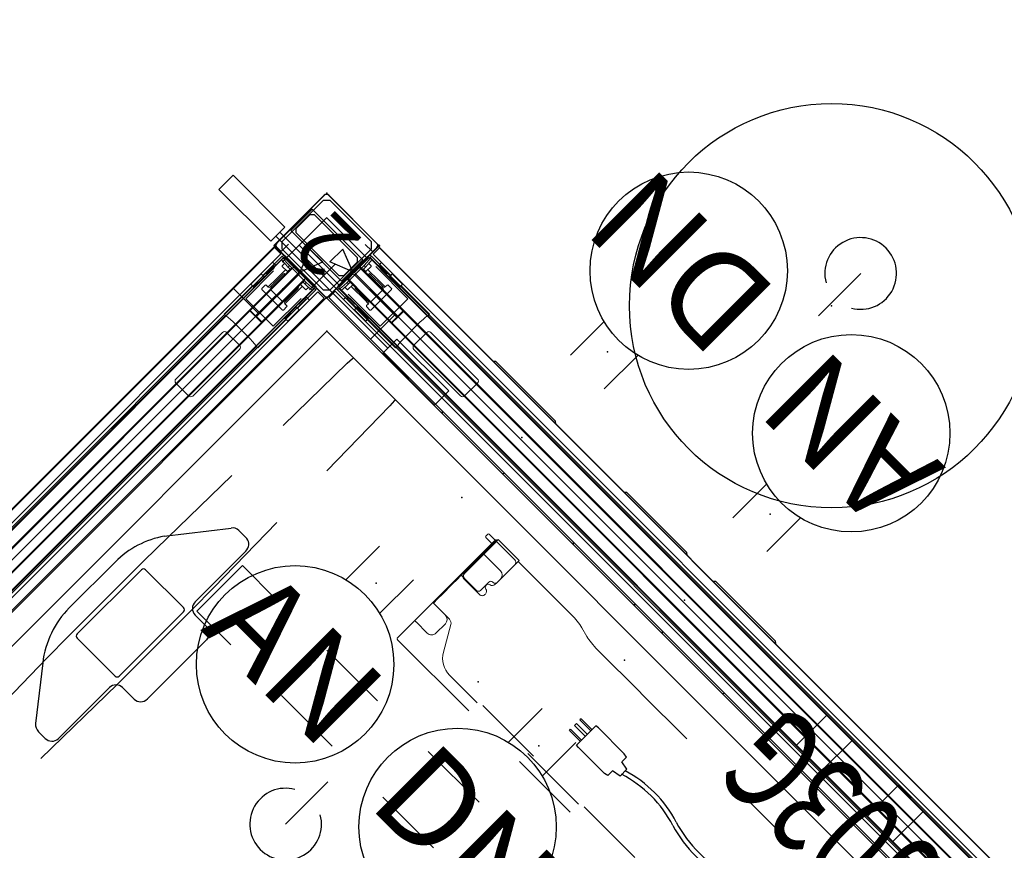
# Model space of a CAD drawing. Units: inches. Extents: x -2 to 313, y -6 to 111.
# Drawn here: x 211 to 252, y 76 to 110 of the extents above; entities that cross this region are included whole.
import ezdxf
from ezdxf.enums import TextEntityAlignment as Align

# ---------------------------------------------------------------- set-up
doc = ezdxf.new("R2010")
doc.units = ezdxf.units.IN
doc.header["$MEASUREMENT"] = 0
for name, color, linetype in [('ELEC', 1, 'Continuous'), ('HARDWARE', 4, 'Continuous'), ('PHWALL', 7, 'Continuous'), ('TABLE', 6, 'Continuous'), ('TABLE-ELEC', 1, 'Continuous'), ('TERRITORY', 5, 'Continuous'), ('TILE', 3, 'Continuous'), ('TOPCAP', 6, 'Continuous')]:
    doc.layers.add(name, color=color, linetype=linetype)
doc.styles.get("Standard").update_dxf_attribs({"font": 'arial.ttf'})

# ---------------------------------------------------------------- blocks, each defined once
blk = doc.blocks.new('VFZ110_2960_0P')
at = {"layer": 'PHWALL', "color": 0, "linetype": 'Continuous', "lineweight": 0}
for p, q in [((0, -2.415), (0, -0.665)), ((0.075, -2.415), (0.075, -0.665)), ((0.101, -0.62), (0.101, -0.54)), ((1.249, -0.54), (0.101, -0.54)), ((0.101, -0.62), (1.097, -0.62)), ((3.535, -0.64), (0.111, -0.64)), ((1.241, -0.62), (1.867, -0.62)), ((1.25, -0.451), (1.249, -0.45)), ((1.249, -0.45), (1.859, -0.45)), ((1.249, -0.45), (1.249, -0.529)), ((1.25, -0.54), (1.25, -0.451)), ((1.25, -0.451), (1.859, -0.451)), ((1.25, -0.54), (1.25, -0.62)), ((1.858, -0.54), (1.859, -0.451)), ((1.858, -0.54), (1.858, -0.62)), ((1.859, -0.451), (1.859, -0.45)), ((1.859, -0.45), (1.859, -0.529)), ((3.536, -0.54), (1.859, -0.54)), ((3.536, -0.54), (3.536, -0.641)), ((56.498, -0.627), (3.536, -0.627)), ((56.498, -0.54), (56.498, -0.641)), ((56.498, -0.54), (58.175, -0.54)), ((56.499, -0.64), (59.923, -0.64)), ((58.793, -0.62), (58.167, -0.62)), ((58.785, -0.45), (58.175, -0.45)), ((58.176, -0.451), (58.175, -0.45)), ((58.175, -0.45), (58.175, -0.529)), ((58.785, -0.451), (58.176, -0.451)), ((58.176, -0.54), (58.176, -0.451)), ((58.176, -0.54), (58.176, -0.62)), ((58.784, -0.54), (58.785, -0.451)), ((58.784, -0.54), (58.784, -0.62)), ((58.785, -0.451), (58.785, -0.45)), ((58.785, -0.45), (58.785, -0.529)), ((58.785, -0.54), (59.933, -0.54)), ((59.933, -0.62), (58.937, -0.62)), ((59.933, -0.62), (59.933, -0.54)), ((59.959, -2.415), (59.959, -0.665)), ((60.034, -2.415), (60.034, -0.665)), ((0.169, -1.04), (0.169, -2.04)), ((0.169, -1.04), (0.252, -1.04)), ((0.252, -1.14), (0.252, -1.04)), ((0.382, -0.832), (0.272, -0.832)), ((0.272, -1.16), (0.382, -1.16)), ((0.402, -1.14), (0.402, -0.853)), ((1.367, -1.106), (0.581, -1.106)), ((0.581, -1.164), (1.332, -1.164)), ((1.332, -1.106), (1.332, -1.164)), ((1.341, -1.162), (1.438, -1.163)), ((1.427, -0.93), (1.427, -1.046)), ((1.439, -1.917), (1.439, -1.163)), ((1.656, -0.901), (1.456, -0.901)), ((1.685, -2.15), (1.685, -0.93)), ((3.497, -1.04), (3.497, -2.04)), ((4, -1.922), (4, -1.157)), ((4.12, -1.037), (6.88, -1.037)), ((7, -1.157), (7, -1.922)), ((53.034, -1.157), (53.034, -1.922)), ((55.914, -1.037), (53.154, -1.037)), ((56.034, -1.922), (56.034, -1.157)), ((56.537, -1.04), (56.537, -2.04)), ((58.349, -2.15), (58.349, -0.93)), ((58.378, -0.901), (58.578, -0.901)), ((58.595, -1.917), (58.595, -1.163)), ((58.694, -1.162), (58.597, -1.163)), ((58.607, -0.93), (58.607, -1.046)), ((58.667, -1.106), (59.453, -1.106)), ((58.702, -1.106), (58.702, -1.164)), ((59.453, -1.164), (58.702, -1.164)), ((59.632, -1.14), (59.632, -0.853)), ((59.652, -0.832), (59.762, -0.832)), ((59.762, -1.16), (59.652, -1.16)), ((59.866, -1.04), (59.782, -1.04)), ((59.782, -1.14), (59.782, -1.04)), ((59.866, -1.04), (59.866, -2.04)), ((0.169, -2.04), (0.252, -2.04)), ((0.252, -2.04), (0.252, -1.94)), ((0.382, -1.92), (0.272, -1.92)), ((0.402, -2.228), (0.402, -1.94)), ((1.332, -1.916), (0.581, -1.916)), ((0.581, -1.974), (1.367, -1.974)), ((1.332, -1.974), (1.332, -1.916)), ((1.341, -1.918), (1.438, -1.917)), ((1.427, -2.034), (1.427, -2.15)), ((6.88, -2.042), (4.12, -2.042)), ((53.154, -2.042), (55.914, -2.042)), ((58.694, -1.918), (58.597, -1.917)), ((58.607, -2.034), (58.607, -2.15)), ((59.453, -1.974), (58.667, -1.974)), ((58.702, -1.916), (59.453, -1.916)), ((58.702, -1.974), (58.702, -1.916)), ((59.632, -2.228), (59.632, -1.94)), ((59.652, -1.92), (59.762, -1.92)), ((59.782, -2.04), (59.782, -1.94)), ((59.866, -2.04), (59.782, -2.04)), ((0.101, -2.54), (0.101, -2.46)), ((1.037, -2.46), (0.101, -2.46)), ((0.111, -2.44), (3.535, -2.44)), ((0.272, -2.247), (0.382, -2.247)), ((1.181, -2.46), (1.867, -2.46)), ((1.19, -2.46), (1.19, -2.54)), ((1.456, -2.179), (1.656, -2.179)), ((1.858, -2.46), (1.858, -2.54)), ((3.536, -2.439), (3.536, -2.54)), ((56.498, -2.452), (3.536, -2.452)), ((56.498, -2.439), (56.498, -2.54)), ((59.923, -2.44), (56.499, -2.44)), ((58.853, -2.46), (58.167, -2.46)), ((58.176, -2.46), (58.176, -2.54)), ((58.578, -2.179), (58.378, -2.179)), ((58.844, -2.46), (58.844, -2.54)), ((58.997, -2.46), (59.933, -2.46)), ((59.762, -2.247), (59.652, -2.247)), ((59.933, -2.54), (59.933, -2.46)), ((0.101, -2.54), (1.189, -2.54)), ((1.189, -2.551), (1.189, -2.63)), ((1.189, -2.63), (1.19, -2.629)), ((1.859, -2.63), (1.189, -2.63)), ((1.19, -2.629), (1.19, -2.54)), ((1.19, -2.629), (1.859, -2.629)), ((1.859, -2.629), (1.858, -2.54)), ((1.859, -2.54), (3.536, -2.54)), ((1.859, -2.551), (1.859, -2.63)), ((1.859, -2.63), (1.859, -2.629)), ((58.175, -2.54), (56.498, -2.54)), ((58.175, -2.551), (58.175, -2.63)), ((58.175, -2.63), (58.176, -2.629)), ((58.175, -2.63), (58.845, -2.63)), ((58.176, -2.629), (58.176, -2.54)), ((58.845, -2.629), (58.176, -2.629)), ((58.845, -2.629), (58.844, -2.54)), ((59.933, -2.54), (58.845, -2.54)), ((58.845, -2.551), (58.845, -2.63)), ((58.845, -2.63), (58.845, -2.629))]:
    blk.add_line(p, q, dxfattribs=at)
at = {"layer": 'PHWALL'}
for p, q in [((0.252, -0.852), (0.244, -0.852)), ((59.783, -0.852), (59.79, -0.852)), ((0.252, -2.228), (0.244, -2.228)), ((59.783, -2.228), (59.79, -2.228))]:
    blk.add_line(p, q, dxfattribs=at)
at = {"layer": 'PHWALL', "color": 0, "linetype": 'Continuous', "lineweight": 0}
for points in [[(0.228, -0.66, -0.113953), (0.228, -0.651, -0.130659), (0.232, -0.644, -0.161864), (0.239, -0.64, -0.028605), (0.241, -0.64, -0.009134), (0.242, -0.64)], [(59.806, -0.66, 0.113953), (59.806, -0.651, 0.130659), (59.802, -0.644, 0.161864), (59.795, -0.64, 0.028605), (59.793, -0.64, 0.009134), (59.792, -0.64)], [(1.427, -0.988, -0.076411), (1.422, -1.009, -0.30293), (1.367, -1.046)], [(1.427, -1.046), (1.427, -1.046, -0.41413), (1.367, -1.106)], [(58.607, -0.988, 0.076411), (58.612, -1.009, 0.30293), (58.667, -1.046)], [(58.607, -1.046), (58.607, -1.046, 0.41413), (58.667, -1.106)], [(1.367, -1.974), (1.367, -1.974, -0.414134), (1.427, -2.034)], [(1.367, -2.034, -0.336902), (1.425, -2.078, -0.045997), (1.427, -2.091, -0.005188), (1.427, -2.092)], [(58.667, -1.974), (58.667, -1.974, 0.414134), (58.607, -2.034)], [(58.667, -2.034, 0.336902), (58.609, -2.078, 0.045997), (58.607, -2.091, 0.005188), (58.607, -2.092)], [(0.242, -2.44, -0.043158), (0.239, -2.44, -0.186997), (0.231, -2.435, -0.084265), (0.229, -2.43, -0.087839), (0.228, -2.424, -0.041052), (0.228, -2.42)], [(59.792, -2.44, 0.043158), (59.795, -2.44, 0.186997), (59.803, -2.435, 0.084265), (59.805, -2.43, 0.087839), (59.806, -2.424, 0.041052), (59.806, -2.42)]]:
    blk.add_lwpolyline(points, format="xyb", dxfattribs=at)
at = {"layer": 'PHWALL'}
for points in [[(27.15, -0.627), (28.65, -0.627), (28.65, -2.452), (27.15, -2.452)], [(32.85, -0.627), (31.35, -0.627), (31.35, -2.452), (32.85, -2.452)]]:
    blk.add_lwpolyline(points, close=True, dxfattribs=at)
at = {"layer": 'PHWALL', "color": 0, "linetype": 'Continuous', "lineweight": 0}
for centre, radius, start, end in [((0.125, -0.665), 0.125, 100.8866, 180), ((0.125, -0.665), 0.05, 115.8419, 180), ((59.909, -0.665), 0.05, 0, 64.1581), ((59.909, -0.665), 0.125, 0, 79.1134), ((0.581, -1.135), 0.029, 90, 270), ((1.456, -0.93), 0.029, 90, 180), ((1.656, -0.93), 0.029, 0, 90), ((4.12, -1.157), 0.12, 90, 180), ((6.88, -1.157), 0.12, 0, 90), ((53.154, -1.157), 0.12, 90, 180), ((55.914, -1.157), 0.12, 0, 90), ((58.378, -0.93), 0.029, 90, 180), ((58.578, -0.93), 0.029, 0, 90), ((59.453, -1.135), 0.029, 270, 90), ((0.581, -1.945), 0.029, 90, 270), ((4.12, -1.922), 0.12, 180, 270), ((6.88, -1.922), 0.12, 270, 0), ((53.154, -1.922), 0.12, 180, 270), ((55.914, -1.922), 0.12, 270, 0), ((59.453, -1.945), 0.029, 270, 90), ((0.125, -2.415), 0.125, 180, 259.1134), ((0.125, -2.415), 0.05, 180, 244.1581), ((1.456, -2.15), 0.029, 180, 270), ((1.656, -2.15), 0.029, 270, 0), ((58.378, -2.15), 0.029, 180, 270), ((58.578, -2.15), 0.029, 270, 0), ((59.909, -2.415), 0.05, 295.8419, 360), ((59.909, -2.415), 0.125, 280.8866, 360)]:
    blk.add_arc(centre, radius, start, end, dxfattribs=at)
for centre, major_axis, ratio, start_param, end_param in [((0.11, -0.65), (0, 0.03), 0.034921, -1.230959, 0), ((0.127, -2.639), (0, 2), 0.034921, -0.64404, -0.025434), ((0.221, -2.639), (0, -2), 0.026186, 2.497553, 2.997779), ((1.097, -0.65), (0, 0.03), 0.026186, -1.230959, 0), ((1.241, -0.65), (0, -0.03), 0.026186, 3.141593, 4.372552), ((1.249, -0.53), (0, 0.01), 0.026186, 3.141593, 4.767995), ((1.859, -0.53), (0, -0.01), 0.026186, -1.626402, 0), ((1.867, -0.65), (0, 0.03), 0.026186, -1.230959, 0), ((3.539, -1.639), (0, 1), 0.052408, 0.06826, 0.928919), ((3.436, -0.651), (0.0993, 0.01), 0.062665, -0.058823, 0.114415), ((56.598, -0.651), (0.0993, -0.01), 0.062665, 3.027177, 3.200415), ((56.495, -1.639), (0, -1), 0.052408, 2.212673, 3.073333), ((58.167, -0.65), (0, -0.03), 0.026186, -3.141593, -1.910633), ((58.175, -0.53), (0, 0.01), 0.026186, -3.141593, -1.51519), ((58.785, -0.53), (0, -0.01), 0.026186, -1.626402, 0), ((58.793, -0.65), (0, 0.03), 0.026186, -1.230959, 0), ((58.937, -0.65), (0, -0.03), 0.026186, -3.141593, -1.910633), ((59.813, -2.639), (0, 2), 0.026186, 0.143814, 0.64404), ((59.907, -2.639), (0, -2), 0.034921, -3.116159, -2.497553), ((59.924, -0.65), (0, -0.03), 0.034921, 3.141593, 4.372552), ((0.272, -0.852), (-0.0178, -0.0095), 0.969025, -2.049247, -0.50463), ((0.272, -1.14), (-0.0166, -0.0111), 0.999505, -0.587716, 0.982624), ((0.272, -0.853), (-0.0146, 0.0137), 0.999538, -0.816961, -0.791242), ((0.382, -0.853), (-0.0141, -0.0141), 0.999695, 2.356347, 3.926839), ((0.382, -1.14), (-0.0141, 0.0141), 0.999695, 2.356347, 3.926839), ((1.439, -0.827), (12.518, 0), 0.017458, -1.653731, -1.576572), ((1.337, -1.162), (-0.005, 0), 0.017455, -2.346761, 0), ((1.434, -1.163), (-0.005, 0), 0.017455, -3.141593, -2.346761), ((58.6, -1.163), (-0.005, 0), 0.017455, -0.794832, 0), ((58.595, -0.827), (12.518, 0), 0.017458, -1.565021, -1.487861), ((58.697, -1.162), (-0.005, 0), 0.017455, 3.141593, 5.488353), ((59.652, -0.853), (-0.0141, 0.0141), 0.999695, -0.785246, 0.785246), ((59.652, -1.14), (-0.0141, -0.0141), 0.999695, -0.785246, 0.785246), ((59.762, -0.853), (-0.0146, -0.0137), 0.999538, -2.350351, -2.324632), ((59.762, -1.14), (-0.0166, 0.0111), 0.999505, 2.158969, 3.729308), ((59.763, -0.852), (-0.0178, 0.0095), 0.969025, -2.636962, -1.092346), ((0.127, -0.441), (0, 2), 0.034921, -3.116159, -2.497553), ((0.221, -0.441), (0, -2), 0.026186, 0.143814, 0.64404), ((0.272, -1.94), (0.0166, -0.0111), 0.999505, 2.158969, 3.729308), ((0.382, -1.94), (-0.0141, -0.0141), 0.999695, 2.356347, 3.926839), ((1.439, -2.253), (-12.518, 0), 0.017458, -1.565021, -1.487861), ((1.337, -1.918), (0.005, 0), 0.017455, -3.141593, -0.794832), ((1.434, -1.917), (0.005, 0), 0.017455, -0.794832, 0), ((3.539, -1.441), (0, 1), 0.052408, -4.070512, -3.209853), ((56.495, -1.441), (0, -1), 0.052408, 0.06826, 0.928919), ((58.6, -1.917), (0.005, 0), 0.017455, 3.141593, 3.936424), ((58.595, -2.253), (-12.518, 0), 0.017458, -1.653731, -1.576572), ((58.697, -1.918), (0.005, 0), 0.017455, -2.346761, 0), ((59.652, -1.94), (-0.0141, 0.0141), 0.999695, -0.785246, 0.785246), ((59.762, -1.94), (0.0166, 0.0111), 0.999505, -0.587716, 0.982624), ((59.813, -0.441), (0, 2), 0.026186, -3.785633, -3.285407), ((59.907, -0.441), (0, -2), 0.034921, -0.64404, -0.025434), ((0.11, -2.43), (0, 0.03), 0.034921, -3.141593, -1.910633), ((0.272, -2.228), (0.0178, -0.0095), 0.969025, -2.636962, -1.092346), ((0.272, -2.228), (-0.0146, -0.0136), 0.999538, 0.79446, 0.820179), ((0.382, -2.228), (-0.0141, 0.0141), 0.999695, 2.356347, 3.926839), ((1.037, -2.43), (0, 0.03), 0.026186, 3.141593, 4.372552), ((1.181, -2.43), (0, -0.03), 0.026186, -1.230959, 0), ((1.867, -2.43), (0, 0.03), 0.026186, 3.141593, 4.372552), ((3.436, -2.429), (0.0993, -0.01), 0.062665, -0.114415, 0.058823), ((56.598, -2.429), (0.0993, 0.01), 0.062665, 3.08277, 3.256008), ((58.167, -2.43), (0, -0.03), 0.026186, -1.230959, 0), ((58.853, -2.43), (0, 0.03), 0.026186, -3.141593, -1.910633), ((58.997, -2.43), (0, -0.03), 0.026186, -1.230959, 0), ((59.652, -2.228), (-0.0141, -0.0141), 0.999695, -0.785246, 0.785246), ((59.762, -2.228), (-0.0146, 0.0136), 0.999538, 2.321414, 2.347133), ((59.763, -2.228), (0.0178, 0.0095), 0.969025, -2.049247, -0.50463), ((59.924, -2.43), (0, -0.03), 0.034921, -1.230959, 0), ((1.189, -2.55), (0, 0.01), 0.026186, -1.626402, 0), ((1.859, -2.55), (0, -0.01), 0.026186, 3.141593, 4.767995), ((58.175, -2.55), (0, 0.01), 0.026186, -1.626402, 0), ((58.845, -2.55), (0, -0.01), 0.026186, -3.141593, -1.51519)]:
    blk.add_ellipse(centre, major_axis=major_axis, ratio=ratio, start_param=start_param, end_param=end_param, dxfattribs=at)
at = {"layer": 'PHWALL'}
for p in [(0, 0), (60.034, 0), (0, -3.08), (60.034, -3.08)]:
    blk.add_point(p, dxfattribs=at)
blk = doc.blocks.new('VFZ117_A2C_0P')
at = {"layer": 'PHWALL'}
for p, q in [((2.175, -0.04), (0.905, -0.04)), ((0.905, -0.04), (0.905, -3.04)), ((1.005, -0.265), (1.13, -0.14)), ((1.005, -0.265), (1.005, -2.815)), ((1.95, -0.14), (1.13, -0.14)), ((1.95, -0.14), (2.075, -0.265)), ((2.075, -2.815), (2.075, -0.265)), ((2.175, -3.04), (2.175, -0.04)), ((-2.443, -0.727), (-0.793, -0.727)), ((-2.443, -2.352), (-2.443, -0.727)), ((-0.285, -0.727), (2.36, -0.727)), ((0.728, -3.115), (0.728, -0.727)), ((2.353, -3.115), (2.353, -0.727)), ((-2.443, -2.352), (-0.793, -2.352)), ((-0.285, -2.352), (1.227, -2.352)), ((1.13, -2.94), (1.005, -2.815)), ((1.95, -2.94), (2.075, -2.815)), ((0.905, -3.04), (2.175, -3.04)), ((1.13, -2.94), (1.95, -2.94)), ((0.728, -5.522), (0.728, -3.623)), ((2.353, -5.522), (2.353, -3.623)), ((2.353, -5.522), (0.728, -5.522))]:
    blk.add_line(p, q, dxfattribs=at)
for p in [(0, 0), (0, -3.08)]:
    blk.add_point(p, dxfattribs=at)
blk = doc.blocks.new('VFZ126_2AP_0P')
at = {"layer": 'TOPCAP'}
for p, q in [((-0.015, -3.095), (-0.015, 0.015)), ((-0.015, 0.015), (2.969, 0.015)), ((3.094, -0.11), (3.094, -3.095)), ((-0.015, -1.54), (0.95, -1.158)), ((0.95, -1.921), (0.95, -1.158)), ((-0.015, -1.54), (0.95, -1.921)), ((1.921, -2.129), (1.158, -2.129)), ((1.539, -3.095), (1.158, -2.129)), ((1.539, -3.095), (1.921, -2.129)), ((-0.015, -3.095), (3.094, -3.095))]:
    blk.add_line(p, q, dxfattribs=at)
blk.add_arc((2.969, -0.11), 0.125, 0, 90, dxfattribs=at)
for p in [(0, 0), (0, -3.08), (3.08, -3.08)]:
    blk.add_point(p, dxfattribs=at)
blk = doc.blocks.new('VFZ170_P2960D_0P')
at = {"layer": 'TILE'}
for p, q in [((0.07, 0.432), (59.93, 0.432)), ((0.07, 0.432), (0.07, 0.057)), ((0.564, 0.607), (0.562, 0.602)), ((0.562, 0.432), (0.562, 0.602)), ((0.562, 0.562), (0.562, 0.576)), ((0.571, 0.61), (0.564, 0.607)), ((0.582, 0.612), (0.571, 0.61)), ((0.582, 0.612), (0.604, 0.613)), ((0.622, 0.615), (0.604, 0.613)), ((0.634, 0.615), (0.622, 0.615)), ((0.634, 0.615), (0.642, 0.611)), ((0.634, 0.615), (0.652, 0.615)), ((0.642, 0.611), (0.634, 0.615)), ((0.642, 0.611), (0.642, 0.568)), ((0.642, 0.6), (0.645, 0.606)), ((0.645, 0.606), (0.642, 0.6)), ((0.642, 0.6), (0.642, 0.599)), ((0.642, 0.597), (0.642, 0.598)), ((59.358, 0.568), (0.642, 0.568)), ((0.645, 0.606), (0.668, 0.632)), ((0.668, 0.632), (0.645, 0.606)), ((0.668, 0.632), (0.712, 0.65)), ((0.712, 0.65), (0.767, 0.656)), ((59.233, 0.656), (0.767, 0.656)), ((0.07, 0.057), (59.93, 0.057)), ((6.875, -0.023), (6.785, 0.057)), ((10.495, 0.057), (10.405, -0.023)), ((14.625, -0.023), (14.535, 0.057)), ((18.155, -0.023), (18.245, 0.057)), ((19.785, 0.057), (19.875, -0.023)), ((23.405, -0.023), (23.495, 0.057)), ((6.875, -0.023), (10.405, -0.023)), ((14.625, -0.023), (18.155, -0.023)), ((19.875, -0.023), (23.405, -0.023))]:
    blk.add_line(p, q, dxfattribs=at)
blk.add_point((0, 0), dxfattribs=at)
blk = doc.blocks.new('VFZ170_P2960E_0P')
at = {"layer": 'TILE'}
for p, q in [((59.93, 0.432), (0.07, 0.432)), ((0.642, 0.568), (59.358, 0.568)), ((0.767, 0.656), (59.233, 0.656)), ((59.288, 0.65), (59.233, 0.656)), ((59.332, 0.632), (59.288, 0.65)), ((59.355, 0.606), (59.332, 0.632)), ((59.332, 0.632), (59.355, 0.606)), ((59.366, 0.615), (59.348, 0.615)), ((59.358, 0.6), (59.355, 0.606)), ((59.355, 0.606), (59.358, 0.6)), ((59.366, 0.615), (59.358, 0.611)), ((59.358, 0.611), (59.366, 0.615)), ((59.358, 0.611), (59.358, 0.568)), ((59.358, 0.6), (59.358, 0.599)), ((59.358, 0.597), (59.358, 0.598)), ((59.366, 0.615), (59.378, 0.615)), ((59.378, 0.615), (59.396, 0.613)), ((59.418, 0.612), (59.396, 0.613)), ((59.418, 0.612), (59.429, 0.61)), ((59.429, 0.61), (59.436, 0.607)), ((59.436, 0.607), (59.438, 0.602)), ((59.438, 0.432), (59.438, 0.602)), ((59.438, 0.562), (59.438, 0.576)), ((59.93, 0.432), (59.93, 0.057)), ((59.93, 0.057), (0.07, 0.057)), ((36.595, -0.023), (36.505, 0.057)), ((40.215, 0.057), (40.125, -0.023)), ((41.845, -0.023), (41.755, 0.057)), ((45.375, -0.023), (45.465, 0.057)), ((49.505, 0.057), (49.595, -0.023)), ((53.125, -0.023), (53.215, 0.057)), ((40.125, -0.023), (36.595, -0.023)), ((45.375, -0.023), (41.845, -0.023)), ((53.125, -0.023), (49.595, -0.023))]:
    blk.add_line(p, q, dxfattribs=at)
blk.add_point((60, 0), dxfattribs=at)
blk = doc.blocks.new('VFZ170_P2960N_0P')
at = {"layer": 'TILE'}
for p, q in [((0.07, 0.432), (59.93, 0.432)), ((0.07, 0.432), (0.07, 0.057)), ((0.564, 0.607), (0.562, 0.602)), ((0.562, 0.432), (0.562, 0.602)), ((0.562, 0.562), (0.562, 0.576)), ((0.571, 0.61), (0.564, 0.607)), ((0.582, 0.612), (0.571, 0.61)), ((0.582, 0.612), (0.604, 0.613)), ((0.622, 0.615), (0.604, 0.613)), ((0.634, 0.615), (0.622, 0.615)), ((0.634, 0.615), (0.642, 0.611)), ((0.634, 0.615), (0.652, 0.615)), ((0.642, 0.611), (0.634, 0.615)), ((0.642, 0.611), (0.642, 0.568)), ((0.642, 0.6), (0.645, 0.606)), ((0.645, 0.606), (0.642, 0.6)), ((0.642, 0.6), (0.642, 0.599)), ((0.642, 0.597), (0.642, 0.598)), ((59.358, 0.568), (0.642, 0.568)), ((0.645, 0.606), (0.668, 0.632)), ((0.668, 0.632), (0.645, 0.606)), ((0.668, 0.632), (0.712, 0.65)), ((0.712, 0.65), (0.767, 0.656)), ((59.233, 0.656), (0.767, 0.656)), ((59.288, 0.65), (59.233, 0.656)), ((59.332, 0.632), (59.288, 0.65)), ((59.355, 0.606), (59.332, 0.632)), ((59.332, 0.632), (59.355, 0.606)), ((59.366, 0.615), (59.348, 0.615)), ((59.358, 0.6), (59.355, 0.606)), ((59.355, 0.606), (59.358, 0.6)), ((59.366, 0.615), (59.358, 0.611)), ((59.358, 0.611), (59.366, 0.615)), ((59.358, 0.611), (59.358, 0.568)), ((59.358, 0.6), (59.358, 0.599)), ((59.358, 0.597), (59.358, 0.598)), ((59.366, 0.615), (59.378, 0.615)), ((59.378, 0.615), (59.396, 0.613)), ((59.418, 0.612), (59.396, 0.613)), ((59.418, 0.612), (59.429, 0.61)), ((59.429, 0.61), (59.436, 0.607)), ((59.436, 0.607), (59.438, 0.602)), ((59.438, 0.432), (59.438, 0.602)), ((59.438, 0.562), (59.438, 0.576)), ((59.93, 0.432), (59.93, 0.057)), ((0.07, 0.057), (59.93, 0.057))]:
    blk.add_line(p, q, dxfattribs=at)
for p in [(0, 0), (60, 0)]:
    blk.add_point(p, dxfattribs=at)
blk = doc.blocks.new('VFZ116_F292460RP_0P')
at = {"layer": 'TERRITORY', "lineweight": 0}
for p, q in [((0, 0, 0), (60, 0, 0)), ((0, -0.015, 0), (0, 0, 0)), ((60, -0.015, 0), (60, 0, 0)), ((60, -3.05, 0), (60, 0, 0)), ((0, -3.035, 0), (0, -0.015, 0)), ((0.113, -1.191, 0), (0.113, -1.191, 0)), ((0.115, -1.191, 0), (0.113, -1.191, 0)), ((0.115, -1.191, 0), (1.028, -1.191, 0)), ((0.128, -1.157, 0), (0.128, -1.191, 0)), ((0.128, -1.157, 0), (1.028, -1.157, 0)), ((1.028, -1.157, 0), (60, -1.157, 0)), ((1.028, -1.191, 0), (2.63, -1.191, 0)), ((2.63, -1.191, 0), (2.63, -1.248, 0)), ((2.657, -1.191, 0), (60, -1.191, 0)), ((2.657, -1.249, 0), (2.657, -1.191, 0)), ((57.343, -1.249, 0), (57.343, -1.191, 0)), ((58.972, -1.191, 0), (57.37, -1.191, 0)), ((57.37, -1.191, 0), (57.37, -1.248, 0)), ((59.872, -1.157, 0), (58.972, -1.157, 0)), ((59.885, -1.191, 0), (58.972, -1.191, 0)), ((59.872, -1.157, 0), (59.872, -1.191, 0)), ((59.885, -1.191, 0), (59.887, -1.191, 0)), ((59.887, -1.191, 0), (59.887, -1.191, 0)), ((0.051, -1.448, 0), (0.055, -1.248, 0)), ((0.051, -1.616, 0), (0.055, -1.816, 0)), ((2.63, -1.557, 0), (0.103, -1.557, 0)), ((0.111, -1.507, 0), (2.63, -1.507, 0)), ((2.63, -1.448, 0), (2.63, -1.248, 0)), ((2.63, -1.282, 0), (2.657, -1.282, 0)), ((2.63, -1.448, 0), (2.63, -1.507, 0)), ((2.63, -1.507, 0), (2.63, -1.557, 0)), ((2.63, -1.557, 0), (2.63, -1.616, 0)), ((2.63, -1.616, 0), (2.63, -1.816, 0)), ((2.657, -1.468, 0), (2.657, -1.249, 0)), ((2.657, -1.509, 0), (2.657, -1.468, 0)), ((2.657, -1.509, 0), (2.657, -1.517, 0)), ((2.657, -1.52, 0), (2.657, -1.517, 0)), ((2.657, -1.521, 0), (2.657, -1.52, 0)), ((2.657, -1.555, 0), (2.657, -1.521, 0)), ((2.657, -1.596, 0), (2.657, -1.555, 0)), ((2.657, -1.815, 0), (2.657, -1.596, 0)), ((57.343, -1.468, 0), (57.343, -1.249, 0)), ((57.37, -1.282, 0), (57.343, -1.282, 0)), ((57.343, -1.509, 0), (57.343, -1.468, 0)), ((57.343, -1.509, 0), (57.343, -1.517, 0)), ((57.343, -1.52, 0), (57.343, -1.517, 0)), ((57.343, -1.521, 0), (57.343, -1.52, 0)), ((57.343, -1.555, 0), (57.343, -1.521, 0)), ((57.343, -1.596, 0), (57.343, -1.555, 0)), ((57.343, -1.815, 0), (57.343, -1.596, 0)), ((57.37, -1.448, 0), (57.37, -1.248, 0)), ((57.37, -1.448, 0), (57.37, -1.507, 0)), ((59.889, -1.507, 0), (57.37, -1.507, 0)), ((57.37, -1.507, 0), (57.37, -1.557, 0)), ((57.37, -1.557, 0), (59.897, -1.557, 0)), ((57.37, -1.557, 0), (57.37, -1.616, 0)), ((57.37, -1.616, 0), (57.37, -1.816, 0)), ((59.949, -1.448, 0), (59.945, -1.248, 0)), ((59.949, -1.616, 0), (59.945, -1.816, 0)), ((0.113, -1.873, 0), (0.113, -1.873, 0)), ((0.113, -1.873, 0), (0.115, -1.873, 0)), ((1.028, -1.873, 0), (0.115, -1.873, 0)), ((0.128, -1.907, 0), (0.128, -1.873, 0)), ((1.028, -1.907, 0), (0.128, -1.907, 0)), ((2.63, -1.873, 0), (1.028, -1.873, 0)), ((60, -1.907, 0), (1.028, -1.907, 0)), ((2.657, -1.782, 0), (2.63, -1.782, 0)), ((2.63, -1.816, 0), (2.63, -1.873, 0)), ((2.657, -1.873, 0), (2.657, -1.815, 0)), ((2.657, -1.873, 0), (60, -1.873, 0)), ((57.343, -1.782, 0), (57.37, -1.782, 0)), ((57.343, -1.873, 0), (57.343, -1.815, 0)), ((57.37, -1.816, 0), (57.37, -1.873, 0)), ((57.37, -1.873, 0), (58.972, -1.873, 0)), ((58.972, -1.873, 0), (59.885, -1.873, 0)), ((58.972, -1.907, 0), (59.872, -1.907, 0)), ((59.872, -1.907, 0), (59.872, -1.873, 0)), ((59.887, -1.873, 0), (59.885, -1.873, 0)), ((59.887, -1.873, 0), (59.887, -1.873, 0)), ((0, -3.05, 0), (0, -3.035, 0)), ((0, -3.05, 0), (60, -3.05, 0)), ((60, -3.05, 0), (60, -3.035, 0))]:
    blk.add_line(p, q, dxfattribs=at)
for centre, radius, start, end in [((0.113, -1.249, 0), 0.058, 90, 179), ((59.887, -1.249, 0), 0.058, 1, 90), ((0.109, -1.449, 0), 0.058, 179, 200.8424), ((0.109, -1.615, 0), 0.058, 159.1576, 181), ((0.109, -1.448, 0), 0.0581, 200.8701, 271.8996), ((0.109, -1.615, 0), 0.058, 95.8354, 159.1576), ((59.891, -1.448, 0), 0.0581, 268.1004, 339.1299), ((59.891, -1.615, 0), 0.058, 20.8424, 84.1646), ((59.891, -1.449, 0), 0.058, 339.1576, 1), ((59.891, -1.615, 0), 0.058, 359, 20.8424), ((0.113, -1.815, 0), 0.058, 181, 270), ((59.887, -1.815, 0), 0.058, 270, 359)]:
    blk.add_arc(centre, radius, start, end, dxfattribs=at)
at = {"layer": 'TERRITORY'}
for p in [(0, 0), (60, 0), (1.029, -1.54), (58.971, -1.54), (0, -3.05), (60, -3.05)]:
    blk.add_point(p, dxfattribs=at)
blk = doc.blocks.new('VFZ150_0860_0P')
at = {"layer": 'ELEC'}
for p, q in [((57.500032, -1.54), (57.500032, -0.04)), ((2.5, -1.54), (2.5, -3.04))]:
    blk.add_line(p, q, dxfattribs=at)
at = {"layer": 'ELEC', "linetype": 'Continuous'}
blk.add_line((1, -1.54), (59.000032, -1.54), dxfattribs=at)
at = {"layer": 'ELEC'}
blk.add_point((0, 0), dxfattribs=at)
blk = doc.blocks.new('VFZ154_081_0P')
at = {"layer": 'ELEC'}
for p, q in [((-6.375, -0.032), (-3.312, -0.032)), ((-6.375, -0.875), (-6.375, -0.032)), ((-3.312, -0.032), (-3.312, -0.875)), ((3.312, -0.328), (-3.312, -0.328)), ((6.375, -0.032), (3.312, -0.032)), ((3.312, -0.032), (3.312, -0.875)), ((6.375, -0.875), (6.375, -0.032)), ((-3.312, -0.578), (3.312, -0.578)), ((-3.312, -0.875), (-6.375, -0.875)), ((3.312, -0.875), (6.375, -0.875))]:
    blk.add_line(p, q, dxfattribs=at)
blk.add_point((0, 0), dxfattribs=at)
blk = doc.blocks.new('VFZ152_AN_0P')
at = {"layer": 'ELEC', "color": 1}
for p, q in [((-1, -3.875), (-1, -5.875)), ((1, -3.875), (1, -5.875))]:
    blk.add_line(p, q, dxfattribs=at)
blk.add_circle((0, -9.875), 4.129, dxfattribs=at)
for p in [(0, 0), (0, -5.078)]:
    blk.add_point(p, dxfattribs=at)
blk.add_text('AN', height=4, dxfattribs=at).set_placement((-3.842, -11.667))
blk = doc.blocks.new('L5455L_0P')
at = {"layer": 'TABLE'}
blk.add_circle((0, 0), 8.46, dxfattribs=at)
blk.add_point((0, 0), dxfattribs=at)
blk = doc.blocks.new('UDV6ATS_3060L04E1_3P')
at = {"layer": 'TABLE'}
for p, q in [((57.88, 0), (0, 0)), ((0, 0), (0, -28.88)), ((1.579, -0.046), (1.591, 0.001)), ((1.591, 0.001), (4.047, 0.001)), ((4.047, 0.001), (4.059, -0.046)), ((1.504, -4.076), (1.56, -0.346)), ((1.56, -0.346), (1.566, -0.202)), ((1.566, -0.202), (1.579, -0.046)), ((4.059, -0.046), (4.072, -0.202)), ((4.072, -0.202), (4.078, -0.349)), ((4.078, -0.349), (4.135, -4.137)), ((20, -1.414), (22.72, -1.414)), ((25.72, -1.414), (28.72, -1.414)), ((15.44, -6.548), (13.818, -6.548, 0)), ((15.69, -6.457, 0), (18.69, -6.457, 0)), ((21.44, -6.548), (18.44, -6.548)), ((21.69, -6.457, 0), (24.69, -6.457, 0)), ((1.403, -10.806), (1.459, -7.076)), ((4.181, -7.137), (4.238, -10.924)), ((11.247, -7.034), (15.44, -7.034)), ((18.44, -7.034), (21.44, -7.034)), ((3.773, -8.502), (3.3, -8.502)), ((1.261, -10.872), (2.996, -8.658)), ((4.115, -11.9), (4.115, -8.902)), ((4.44, -9.433), (4.44, -12.124)), ((4.44, -9.433), (6.443, -9.433)), ((9.443, -9.433), (12.443, -9.433)), ((15.443, -9.433), (18.443, -9.433)), ((1.383, -12.216), (1.403, -10.806)), ((4.238, -10.924), (4.254, -12.216)), ((1.383, -16.664), (1.383, -12.216)), ((4.254, -12.216), (4.254, -16.665)), ((6.443, -12.124), (4.44, -12.124)), ((4.509, -12.295), (5.184, -12.295)), ((12.443, -12.124), (9.443, -12.124)), ((18.443, -12.124), (15.443, -12.124)), ((1.575, -16.343), (1.576, -12.544)), ((1.701, -12.419), (3.942, -12.419)), ((4.067, -12.544), (4.067, -16.344)), ((5.578, -16.188), (5.578, -12.685)), ((0.571, -13.08), (0.571, -15.804)), ((1.7, -16.468), (3.942, -16.469)), ((1.4, -17.958), (1.383, -16.664)), ((4.254, -16.665), (4.188, -21.1)), ((4.509, -16.587), (5.184, -16.587)), ((4.115, -20.001), (4.115, -16.978)), ((1.458, -21.746), (1.4, -17.958)), ((1.41, -18.217), (2.989, -20.222)), ((3.324, -20.379), (3.722, -20.379)), ((3.324, -20.379), (3.722, -20.379))]:
    blk.add_line(p, q, dxfattribs=at)
at = {"layer": 'TABLE', "linetype": 'Continuous', "lineweight": 0}
for p, q in [((11.24, -1.206, 0), (10.808, -1.206, 0)), ((11.168, -1.174, 0), (11.168, -1.206, 0)), ((11.168, -1.206, 0), (11.168, -1.235, 0)), ((11.168, -1.206, 0), (11.168, -1.206, 0)), ((11.168, -1.235, 0), (11.168, -1.254, 0)), ((11.168, -1.235, 0), (11.202, -1.235, 0)), ((11.202, -1.254, 0), (11.202, -1.235, 0)), ((11.24, -1.099, 0), (11.24, -1.176, 0)), ((12.477, -1.099, 0), (11.24, -1.099, 0)), ((11.24, -1.186, 0), (11.24, -1.176, 0)), ((11.24, -1.186, 0), (11.24, -1.403, 0)), ((12.327, -1.206, 0), (11.24, -1.206, 0)), ((12.477, -1.099, 0), (12.477, -1.176, 0)), ((12.477, -1.176, 0), (12.477, -1.449, 0)), ((12.556, -1.153, 0), (15.612, -1.153, 0)), ((16.319, -1.23, 0), (16.734, -1.338, 0)), ((10.769, -1.245, 0), (10.769, -1.363, 0)), ((10.808, -1.403, 0), (11.202, -1.403, 0)), ((11.168, -1.254, 0), (11.168, -1.403, 0)), ((11.168, -1.403, 0), (11.168, -1.422, 0)), ((11.168, -1.422, 0), (11.168, -1.954, 0)), ((11.202, -1.254, 0), (11.202, -1.403, 0)), ((11.202, -1.422, 0), (11.202, -1.403, 0)), ((11.202, -1.422, 0), (11.202, -1.954, 0)), ((11.24, -3.074, 0), (11.24, -1.403, 0)), ((11.241, -1.442, 0), (11.241, -3.127, 0)), ((12.474, -1.353, 0), (12.474, -2.42, 0)), ((12.477, -1.449, 0), (12.477, -2.397, 0)), ((17.441, -1.414, 0), (19.996, -1.414, 0)), ((11.168, -3.244, 0), (11.168, -1.954, 0)), ((11.168, -1.954, 0), (11.235, -1.954, 0)), ((11.202, -3.244, 0), (11.202, -1.954, 0)), ((11.235, -1.954, 0), (11.24, -1.954, 0)), ((11.24, -1.954, 0), (12.227, -1.954, 0)), ((12.474, -2.42, 0), (12.474, -2.523, 0)), ((12.221, -3.126, 0), (12.221, -2.633, 0)), ((12.339, -2.515, 0), (12.359, -2.515, 0)), ((11.168, -3.246, 0), (11.168, -3.512, 0)), ((11.171, -3.243, 0), (11.235, -3.243, 0)), ((11.202, -3.246, 0), (11.202, -3.512, 0)), ((11.394, -3.243, 0), (11.235, -3.243, 0)), ((11.389, -3.275, 0), (12.317, -3.275, 0)), ((12.103, -3.243, 0), (11.394, -3.243, 0)), ((12.103, -3.244, 0), (11.409, -3.244, 0)), ((12.474, -3.082, 0), (12.474, -3.118, 0)), ((11.168, -3.753, 0), (11.168, -3.512, 0)), ((11.202, -3.753, 0), (11.202, -3.512, 0)), ((11.168, -3.753, 0), (11.168, -4.382, 0)), ((11.202, -3.753, 0), (11.202, -4.382, 0)), ((11.168, -4.623, 0), (11.168, -4.382, 0)), ((11.202, -4.623, 0), (11.202, -4.382, 0)), ((11.168, -4.623, 0), (11.168, -4.889, 0)), ((11.168, -5.962, 0), (11.168, -4.892, 0)), ((11.171, -4.892, 0), (11.235, -4.892, 0)), ((11.202, -4.623, 0), (11.202, -4.889, 0)), ((11.202, -4.889, 0), (11.202, -4.891, 0)), ((11.202, -4.891, 0), (11.202, -4.891, 0)), ((11.235, -4.892, 0), (11.912, -4.892, 0)), ((12.15, -4.895, 0), (11.247, -4.895, 0)), ((12.168, -5.148, 0), (12.168, -5.706, 0)), ((12.952, -6.048, 0), (12.355, -5.013, 0)), ((11.168, -7.011, 0), (11.168, -5.962, 0)), ((11.168, -5.962, 0), (11.235, -5.962, 0)), ((11.235, -5.962, 0), (11.247, -5.962, 0)), ((11.247, -5.962, 0), (11.912, -5.962, 0))]:
    blk.add_line(p, q, dxfattribs=at)
at = {"layer": 'TABLE', "linetype": 'Continuous', "lineweight": 0, "elevation": 0}
for points in [[(11.168, -3.244, -0.195822), (11.168, -3.243, -0.064162), (11.169, -3.243, -0.046232), (11.169, -3.243, -0.032859), (11.169, -3.243, -0.017771), (11.169, -3.243, -0.01703), (11.17, -3.243, -0.01345), (11.17, -3.243, -0.010847), (11.17, -3.243, -0.006035), (11.171, -3.243)], [(11.203, -3.243, 0.029079), (11.203, -3.243, 0.038906), (11.202, -3.243, 0.051787), (11.202, -3.243, 0.098573), (11.202, -3.243, 0.105132), (11.202, -3.244, 0.053066), (11.202, -3.244, 0.017369), (11.202, -3.244)], [(11.171, -4.892, -0.009164), (11.17, -4.892, -0.011181), (11.17, -4.892, -0.013909), (11.17, -4.892, -0.033562), (11.169, -4.892, -0.033524), (11.169, -4.892, -0.047241), (11.169, -4.892, -0.077208), (11.168, -4.892, -0.172799), (11.168, -4.892)], [(11.202, -4.891, 0.054712), (11.202, -4.892, 0.197124), (11.202, -4.892, 0.053061), (11.202, -4.892, 0.042017), (11.203, -4.892, 0.032483), (11.203, -4.892, 0.022881), (11.203, -4.892)]]:
    blk.add_lwpolyline(points, format="xyb", dxfattribs=at)
at = {"layer": 'TABLE', "linetype": 'Continuous', "lineweight": 0}
for centre, radius, start, end in [((10.808, -1.245, 0), 0.0394, 90, 180), ((12.327, -1.353, 0), 0.148, 0, 90), ((10.808, -1.363, 0), 0.0394, 180, 270), ((11.202, -1.442, 0), 0.0394, 13.0939, 90), ((11.202, -1.442, 0), 0.0394, 0, 13.0939), ((12.227, -2.204, 0), 0.25, 0, 90), ((12.359, -2.397, 0), 0.118, 270, 0), ((12.339, -2.633, 0), 0.118, 90, 180), ((12.356, -2.803, 0), 0.125, 98.0116, 261.9884), ((12.317, -2.523, 0), 0.157, 278.0116, 0), ((11.409, -3.074, 0), 0.169, 180, 270), ((11.389, -3.127, 0), 0.148, 180, 231.5268), ((11.389, -3.127, 0), 0.148, 231.5268, 270), ((12.103, -3.125, 0), 0.118, 270, 0), ((12.103, -3.126, 0), 0.118, 270, 0), ((12.317, -3.118, 0), 0.157, 270, 0), ((12.317, -3.082, 0), 0.157, 0, 81.9884), ((11.912, -5.148, 0), 0.256, 82.638, 90), ((11.912, -5.148, 0), 0.256, 0, 82.638), ((12.15, -5.131, 0), 0.236, 30, 90), ((11.912, -5.706, 0), 0.256, 270, 0), ((13.818, -5.548, 0), 1, 210, 270)]:
    blk.add_arc(centre, radius, start, end, dxfattribs=at)
at = {"layer": 'TABLE'}
for centre, radius, start, end in [((3.288, -8.853), 0.351, 88.0271, 146.3117), ((3.715, -8.898), 0.4, 359.38, 81.7377), ((4.446, -13.079), 3.874, 145.2858, 180.0102), ((4.513, -11.898), 0.397, 180.2908, 269.4122), ((5.188, -12.686), 0.391, 0.1844, 90.5169), ((1.701, -12.544), 0.125, 90.0214, 179.9898), ((3.942, -12.544), 0.125, 359.9938, 90.0214), ((4.507, -15.788), 3.936, 180.2279, 218.1034), ((1.7, -16.343), 0.125, 179.9898, 269.9786), ((3.942, -16.344), 0.125, 269.9786, 359.9938), ((5.178, -16.187), 0.4, 270.7901, 359.7863), ((4.508, -16.979), 0.392, 89.8442, 179.8991), ((3.718, -19.982), 0.397, 270.5513, 357.2221), ((3.317, -19.959), 0.42, 218.7641, 271.0232)]:
    blk.add_arc(centre, radius, start, end, dxfattribs=at)
at = {"layer": 'TABLE', "linetype": 'Continuous', "lineweight": 0}
for centre, major_axis, ratio, start_param, end_param in [((11.247, -1.174, 0), (0.0787, 0), 0.260505, 1.658911, 3.141593), ((11.247, -1.206, 0), (-0.0787, 0), 0.260505, -1.482682, -0.015585), ((11.247, -1.206, 0), (-0.0787, 0), 0.260505, -0.015585, 0), ((12.556, -1.133, 0), (-0.0787, 0), 0.260505, 0, 1.570796), ((15.612, -1.414, 0), (-1, 0), 0.260505, -2.356194, -1.570796), ((17.441, -1.153, 0), (1, 0), 0.260536, -2.356194, -1.570796), ((11.168, -3.341, 0), (0, 0.0984), 0, -0.263545, -0.132745), ((11.202, -3.341, 0), (0, 0.0984), 0.000042, 0.131616, 0.263545), ((11.168, -4.794, 0), (0, 0.0989), 0, 2.877456, 3.008367), ((11.247, -7.011, 0), (0.0787, 0), 0.294169, 3.141593, 4.712389)]:
    blk.add_ellipse(centre, major_axis=major_axis, ratio=ratio, start_param=start_param, end_param=end_param, dxfattribs=at)
at = {"layer": 'TABLE'}
blk.add_point((0, 0), dxfattribs=at)
at = {"layer": 'TABLE-ELEC'}
blk.add_point((14.855, -5.895, 0), dxfattribs=at)
blk = doc.blocks.new('VFZ152_DN_0P')
at = {"layer": 'ELEC', "color": 1}
for p, q in [((-1, -3.875), (-1, -5.875)), ((1, -3.875), (1, -5.875))]:
    blk.add_line(p, q, dxfattribs=at)
at = {"layer": 'ELEC'}
blk.add_line((-5.17, -12.38), (-5.17, -14.88), dxfattribs=at)
at = {"layer": 'ELEC', "color": 1}
blk.add_circle((0, -9.875), 4.129, dxfattribs=at)
at = {"layer": 'ELEC'}
blk.add_arc((-5.17, -14.88), 1.5, 120, 60, dxfattribs=at)
at = {"layer": 'ELEC', "color": 1}
for p in [(0, 0), (0, -5.078)]:
    blk.add_point(p, dxfattribs=at)
blk.add_text('DN', height=4, dxfattribs=at).set_placement((-3.362, -11.906))
blk = doc.blocks.new('GY1414_J03G_0P')
at = {"layer": 'ELEC'}
for p, q in [((-2.75, -0.202), (-2.75, 0.457)), ((-2.5, 0.707), (-1.5, 0.707)), ((-1.5, 0.707), (-1.5, -0.718)), ((-1.485, 0.587), (-1.489, -0.587)), ((-1.36, 0.711), (1.357, 0.711)), ((-1.146, 0.53), (-1.241, 0.443)), ((-1.241, 0.443), (-1.241, -0.448)), ((-0.251, 0.53), (-1.146, 0.53)), ((-0.168, 0.447), (-0.251, 0.53)), ((-0.168, -0.44), (-0.168, 0.447)), ((0.251, 0.53), (0.156, 0.443)), ((0.156, 0.443), (0.156, -0.448)), ((1.146, 0.53), (0.251, 0.53)), ((1.229, 0.447), (1.146, 0.53)), ((1.229, -0.44), (1.229, 0.447)), ((1.482, -0.587), (1.482, 0.586)), ((8.043, 0.43), (8.205, 0.467)), ((8.043, 0.156), (8.043, 0.43)), ((8.205, 0.467), (9.743, 0.467)), ((9.743, 0.467), (9.879, 0.455)), ((9.879, 0.455), (9.879, -0.689)), ((-1.072, 0.117), (-1.071, 0.363)), ((-0.318, 0.117), (-1.072, 0.117)), ((-1.071, 0.363), (-0.318, 0.363)), ((-0.318, 0.363), (-0.318, 0.117)), ((0.645, 0.293), (0.337, 0.293)), ((0.337, 0.293), (0.337, 0.179)), ((0.337, 0.179), (0.645, 0.179)), ((0.645, 0.179), (0.645, 0.293)), ((1.097, 0.104), (1.006, 0.104)), ((1.097, -0.103), (1.097, 0.104)), ((7.67, 0.082), (8.043, 0.156)), ((7.67, -0.316), (7.67, 0.082)), ((9.879, 0.233), (10.519, 0.233)), ((10.519, 0.167), (9.879, 0.167)), ((10.519, 0.233), (10.519, 0.167)), ((-0.318, -0.111), (-1.072, -0.111)), ((-1.072, -0.111), (-1.071, -0.357)), ((-1.071, -0.357), (-0.318, -0.357)), ((-0.318, -0.357), (-0.318, -0.111)), ((0.673, -0.208), (0.306, -0.208)), ((0.306, -0.208), (0.306, -0.322)), ((0.306, -0.322), (0.669, -0.322)), ((0.669, -0.322), (0.673, -0.208)), ((1.007, -0.103), (1.097, -0.103)), ((7.67, -0.316), (8.043, -0.391)), ((8.043, -0.391), (8.043, -0.665)), ((9.879, -0.059), (10.519, -0.059)), ((10.519, -0.185), (9.879, -0.185)), ((10.519, -0.388), (9.879, -0.388)), ((10.519, -0.059), (10.519, -0.185)), ((10.519, -0.454), (10.519, -0.388)), ((-1.5, -0.452), (-2.5, -0.452)), ((-1.5, -0.718), (-1, -0.718)), ((-1.5, -0.718), (1.25, -0.718)), ((-1.364, -0.712), (1.357, -0.712)), ((-1.241, -0.448), (-1.15, -0.531)), ((-1.15, -0.531), (-0.262, -0.531)), ((-1, -0.718), (-1, -1.367)), ((-0.262, -0.531), (-0.168, -0.44)), ((0.156, -0.448), (0.247, -0.531)), ((0.247, -0.531), (1.135, -0.531)), ((1.08, -1.367), (1.08, -0.718)), ((1.135, -0.531), (1.229, -0.44)), ((8.043, -0.665), (8.205, -0.702)), ((8.205, -0.702), (9.743, -0.702)), ((9.743, -0.702), (9.879, -0.689)), ((9.879, -0.454), (10.519, -0.454)), ((-0.75, -1.617), (0.83, -1.617))]:
    blk.add_line(p, q, dxfattribs=at)
for centre, radius, start, end in [((-2.5, 0.457), 0.25, 90, 180), ((-1.36, 0.586), 0.125, 90, 179.7985), ((1.357, 0.586), 0.125, 0, 90), ((1.006, 0), 0.104, 89.6968, 270.3032), ((3.061, -5.277), 5.495, 73.2613, 106.7387), ((3.061, -5.477), 5.495, 73.2613, 106.7387), ((-2.5, -0.202), 0.25, 180, 270), ((6.16, 4.811), 5.058, 252.5475, 287.4525), ((6.16, 4.61), 5.058, 252.5475, 287.4525), ((-1.364, -0.587), 0.125, 179.7985, 270), ((1.357, -0.587), 0.125, 270, 0), ((-0.75, -1.367), 0.25, 180, 270), ((0.83, -1.367), 0.25, 270, 0)]:
    blk.add_arc(centre, radius, start, end, dxfattribs=at)
blk.add_point((0, 0), dxfattribs=at)
at = {"layer": 'ELEC', "width": 0.7}
blk.add_text('J03G', height=4.3, dxfattribs=at).set_placement((0.188, -7.029), align=Align.CENTER)
blk = doc.blocks.new('VFZ123_229AP_0P')
at = {"layer": 'HARDWARE'}
for p, q in [((0.1245, 0), (2.9555, 0)), ((-0.0005, -0.315), (-0.0005, -0.125)), ((0.4395, -0.375), (0.0595, -0.375)), ((3.0805, -0.125), (3.0805, -2.97)), ((2.7055, -3.035), (2.7055, -2.655)), ((2.9555, -3.095), (2.7655, -3.095))]:
    blk.add_line(p, q, dxfattribs=at)
for centre, radius, start, end in [((0.1245, -0.125), 0.125, 90, 180), ((2.9555, -0.125), 0.125, 0, 90), ((0.0595, -0.315), 0.06, 180, 270), ((2.7655, -3.035), 0.06, 180, 270), ((2.9555, -2.97), 0.125, 270, 0)]:
    blk.add_arc(centre, radius, start, end, dxfattribs=at)
for p in [(0, 0), (3.0805, -3.0875)]:
    blk.add_point(p, dxfattribs=at)
blk = doc.blocks.new('VFZ121_229A_0P')
at = {"layer": 'HARDWARE'}
for p, q in [((0.319, -0.111), (0.111, -0.319)), ((0.111, -2.761), (0.111, -0.319)), ((0.319, -0.111), (2.761, -0.111)), ((2.969, -0.319), (2.761, -0.111)), ((2.969, -0.319), (2.969, -2.761)), ((0.111, -2.761), (0.319, -2.969)), ((2.761, -2.969), (2.969, -2.761)), ((2.761, -2.969), (0.319, -2.969))]:
    blk.add_line(p, q, dxfattribs=at)
for p in [(0, 0), (3.08, 0), (0, -3.08), (3.08, -3.08)]:
    blk.add_point(p, dxfattribs=at)
blk.add_text('2', height=2.5, dxfattribs=at).set_placement((1.54, -2.79), align=Align.CENTER)

msp = doc.modelspace()

# ---------------------------------------------------------------- block references
for name, p, rotation in [('L5455L_0P', (244.674, 98.443), 135), ('VFZ152_DN_0P', (231.713, 92.924), 135), ('VFZ154_081_0P', (223.526, 98.771), 135), ('VFZ126_2AP_0P', (221.359, 100.959), 45), ('VFZ123_229AP_0P', (221.373, 100.973), 45), ('VFZ121_229A_0P', (223.551, 98.795), 135), ('VFZ117_A2C_0P', (221.373, 100.973), 45), ('VFZ110_2960_0P', (178.922, 58.522), 45), ('VFZ170_P2960N_0P', (221.373, 100.973), 225), ('VFZ116_F292460RP_0P', (223.536, 98.781), 225), ('VFZ150_0860_0P', (223.551, 98.795), 225), ('VFZ110_2960_0P', (225.728, 100.973), 315), ('VFZ170_P2960E_0P', (268.179, 58.522), 135), ('VFZ116_F292460RP_0P', (265.987, 56.33), 135), ('VFZ150_0860_0P', (266.001, 56.344), 135), ('VFZ170_P2960N_0P', (181.1, 56.344), 45), ('VFZ170_P2960D_0P', (223.551, 98.795), 315), ('VFZ152_AN_0P', (238.514, 86.124), 135), ('UDV6ATS_3060L04E1_3P', (223.551, 97.38), 315), ('VFZ152_AN_0P', (229.209, 90.42), 315), ('VFZ152_DN_0P', (236.009, 83.619), 315), ('GY1414_J03G_0P', (241.307, 73.399), 135)]:
    msp.add_blockref(name, p, dxfattribs=dict(rotation=rotation))

doc.saveas('drawing.dxf')
